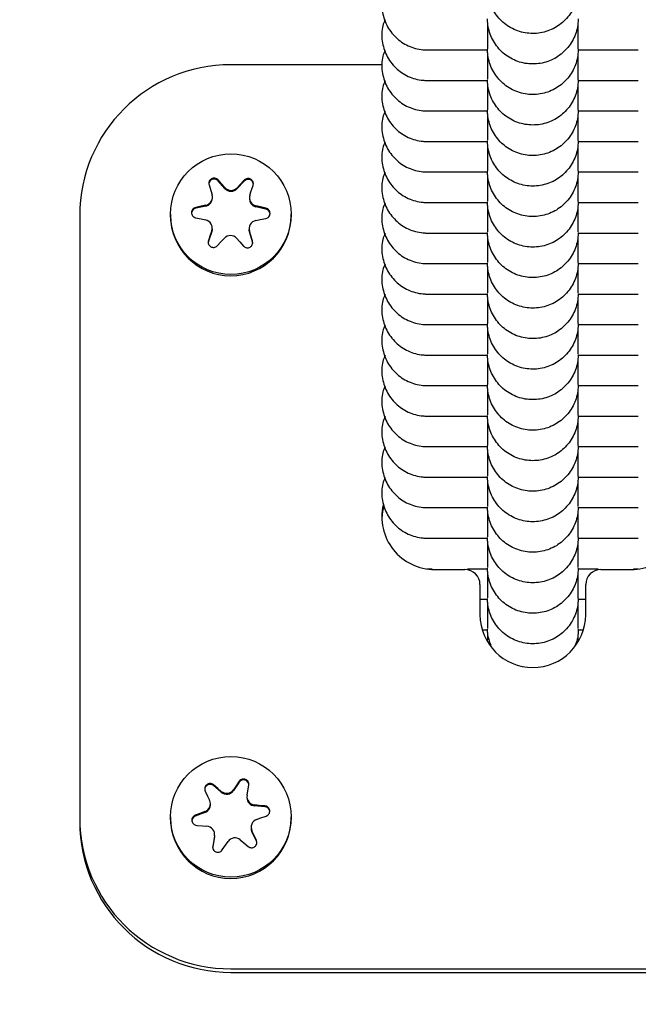
# Model space of a CAD drawing. Units: millimetres. Extents: x -4534 to 4839, y -3372 to 3381.
# Drawn here: x 656 to 697, y 1572 to 1637 of the extents above; entities that cross this region are included whole.
import ezdxf

# ---------------------------------------------------------------- set-up
doc = ezdxf.new("R2010")
doc.units = ezdxf.units.MM
doc.layers.add('Toestel 2D', color=7, linetype='Continuous', lineweight=20)

# ---------------------------------------------------------------- blocks, each defined once
blk = doc.blocks.new('BG-8150-RB')
at = {"layer": 'Toestel 2D', "linetype": 'Continuous', "lineweight": 25}
for p, q in [((680.374, 1634.152), (670.329, 1634.152)), ((669.739, 1626.244), (669.487, 1626.525)), ((669.941, 1625.958), (669.487, 1626.467)), ((671.22, 1626.448), (670.754, 1625.949)), ((671.22, 1626.505), (670.961, 1626.23)), ((668.891, 1626.19), (669.002, 1625.831)), ((669.002, 1625.831), (669.091, 1625.54)), ((669.941, 1626.018), (669.739, 1626.244)), ((670.961, 1626.23), (670.754, 1626.008)), ((671.593, 1625.512), (671.689, 1625.8)), ((671.689, 1625.8), (671.808, 1626.157)), ((669.115, 1625.32), (669.115, 1625.38)), ((671.565, 1625.34), (671.565, 1625.28)), ((668.676, 1624.783), (668.008, 1624.645)), ((668.379, 1624.781), (668.008, 1624.702)), ((668.676, 1624.842), (668.379, 1624.781)), ((672.288, 1624.736), (671.992, 1624.805)), ((672.657, 1624.592), (671.992, 1624.745)), ((672.657, 1624.65), (672.288, 1624.736)), ((660.329, 1624.17), (660.329, 1584.241)), ((666.329, 1624.259), (666.329, 1624.17)), ((668, 1624.02), (668.369, 1623.937)), ((668.369, 1623.937), (668.665, 1623.868)), ((671.981, 1623.831), (672.278, 1623.892)), ((672.278, 1623.892), (672.649, 1623.967)), ((674.329, 1624.17), (674.329, 1624.259)), ((669.064, 1623.101), (668.849, 1622.455)), ((669.064, 1623.161), (668.968, 1622.873)), ((669.092, 1623.274), (669.092, 1623.333)), ((671.542, 1623.293), (671.542, 1623.234)), ((671.655, 1622.843), (671.566, 1623.133)), ((671.766, 1622.422), (671.566, 1623.073)), ((668.849, 1622.455), (668.832, 1622.345)), ((668.968, 1622.873), (668.849, 1622.512)), ((669.438, 1622.164), (669.696, 1622.443)), ((669.696, 1622.443), (669.903, 1622.665)), ((670.716, 1622.655), (670.918, 1622.429)), ((670.918, 1622.429), (671.17, 1622.145)), ((671.766, 1622.479), (671.655, 1622.843)), ((671.781, 1622.319), (671.766, 1622.422)), ((683.829, 1600.712), (685.829, 1600.712)), ((694.829, 1600.712), (696.829, 1600.712)), ((696.995, 1600.766), (697.292, 1600.766)), ((686.829, 1599.713), (686.829, 1597.717)), ((693.829, 1597.717), (693.829, 1599.713)), ((686.829, 1598.744), (687.329, 1598.744)), ((687.031, 1596.723), (687.329, 1596.723)), ((687.329, 1596.405), (687.329, 1596.03)), ((693.329, 1596.723), (693.659, 1596.723)), ((693.329, 1596.054), (693.329, 1596.405)), ((670.894, 1586.625), (670.506, 1586.064)), ((670.894, 1586.682), (670.679, 1586.373)), ((668.636, 1586.033), (668.798, 1585.693)), ((669.467, 1586.209), (669.177, 1586.45)), ((669.7, 1585.955), (669.177, 1586.393)), ((669.7, 1586.014), (669.467, 1586.209)), ((670.679, 1586.373), (670.506, 1586.123)), ((671.409, 1585.754), (671.461, 1586.053)), ((671.461, 1586.053), (671.527, 1586.423)), ((668.798, 1585.693), (668.929, 1585.419)), ((668.982, 1585.124), (668.982, 1585.183)), ((671.4, 1585.659), (671.4, 1585.6)), ((668.62, 1584.608), (667.979, 1584.375)), ((668.335, 1584.564), (667.979, 1584.433)), ((668.62, 1584.668), (668.335, 1584.564)), ((672.209, 1585.087), (671.906, 1585.112)), ((672.586, 1584.997), (671.906, 1585.052)), ((672.586, 1585.055), (672.209, 1585.087)), ((660.329, 1584.241), (660.329, 1584.003)), ((666.329, 1584.33), (666.329, 1584.241)), ((672.037, 1584.147), (672.322, 1584.251)), ((672.322, 1584.251), (672.678, 1584.379)), ((674.329, 1584.241), (674.329, 1584.33)), ((668.071, 1583.756), (668.448, 1583.727)), ((668.448, 1583.727), (668.751, 1583.703)), ((671.675, 1583.631), (671.675, 1583.572)), ((671.859, 1583.122), (671.728, 1583.396)), ((672.021, 1582.721), (671.728, 1583.336)), ((669.248, 1583.001), (669.13, 1582.33)), ((669.196, 1582.762), (669.13, 1582.388)), ((669.248, 1583.061), (669.196, 1582.762)), ((669.257, 1583.096), (669.248, 1583.001)), ((669.257, 1583.096), (669.257, 1583.156)), ((669.978, 1582.442), (670.151, 1582.691)), ((670.957, 1582.8), (671.19, 1582.605)), ((671.19, 1582.605), (671.48, 1582.361)), ((672.021, 1582.779), (671.859, 1583.122)), ((672.051, 1582.621), (672.021, 1582.721)), ((669.763, 1582.129), (669.978, 1582.442)), ((670.329, 1574.259), (710.329, 1574.259)), ((670.329, 1574.021), (710.329, 1574.021))]:
    blk.add_line(p, q, dxfattribs=at)
at = {"layer": 'Toestel 2D', "linetype": 'Continuous', "lineweight": 25, "flags": 128}
for points in [[(669.092, 1623.274), (669.088, 1623.213), (669.064, 1623.101)], [(671.566, 1623.073), (671.544, 1623.185), (671.542, 1623.234)], [(680.46, 1604.914), (680.382, 1604.574), (680.331, 1604.087)]]:
    blk.add_lwpolyline(points, dxfattribs=at)
at = {"layer": 'Toestel 2D', "linetype": 'Continuous', "lineweight": 25}
for centre in [(670.333, 1624.254), (670.333, 1584.325)]:
    blk.add_circle(centre, 3.997, dxfattribs=at)
for centre, radius, start, end in [((670.32, 1624.161), 9.991, 89.94931, 179.94922), ((669.226, 1626.234), 0.35, 41.70434, 174.42244), ((671.476, 1626.209), 0.35, 6.4336, 136.9825), ((670.352, 1626.384), 0.551, 221.75248, 316.95109), ((670.352, 1626.325), 0.551, 221.75248, 316.95109), ((668.566, 1625.38), 0.549, 281.60217, 17.01007), ((668.566, 1625.321), 0.549, 281.62229, 359.95896), ((672.115, 1625.28), 0.549, 180.02703, 257.09251), ((672.114, 1625.34), 0.549, 161.68728, 257.10074), ((668.078, 1624.302), 0.349, 101.60664, 179.97462), ((672.579, 1624.251), 0.35, 0.0355, 77.08403), ((670.329, 1624.175), 4, 180.076, 359.924), ((668.543, 1623.333), 0.549, 341.68728, 77.10074), ((672.091, 1623.293), 0.549, 101.60217, 197.01007), ((670.305, 1622.289), 0.551, 41.75248, 136.95109), ((683.824, 1604.207), 3.495, 166.85912, 270.07406), ((696.833, 1604.207), 3.495, 269.92602, 12.99248), ((685.829, 1599.713), 0.999, 0.05078, 90.05069), ((694.828, 1599.713), 0.999, 89.94931, 179.94922), ((690.329, 1597.722), 3.5, 180.07679, 359.92321), ((690.329, 1592.214), 100, 180.07948, 359.92052), ((671.182, 1586.425), 0.35, 0.09245, 145.34492), ((668.952, 1586.124), 0.35, 50.03684, 179.92519), ((670.054, 1586.437), 0.551, 230.09446, 325.29811), ((670.054, 1586.377), 0.551, 230.09446, 325.29811), ((668.433, 1585.183), 0.549, 289.95374, 25.39451), ((671.95, 1585.659), 0.549, 170.0711, 265.44664), ((671.95, 1585.6), 0.549, 180.0398, 265.44111), ((668.433, 1585.124), 0.549, 289.97262, 359.97178), ((672.559, 1584.649), 0.35, 0.04303, 85.43788), ((670.32, 1584.25), 9.991, 180.05078, 270.05069), ((670.32, 1584.012), 9.991, 180.05078, 270.05069), ((670.329, 1584.246), 4, 180.07497, 359.92503), ((668.098, 1584.046), 0.349, 109.96944, 179.97496), ((672.224, 1583.631), 0.549, 109.95374, 205.39451), ((668.707, 1583.155), 0.549, 350.0711, 85.44664), ((672.224, 1583.572), 0.548, 180.00094, 205.42235), ((670.604, 1582.378), 0.551, 50.09446, 145.29811)]:
    blk.add_arc(centre, radius, start, end, dxfattribs=at)
for points, knots in [([(680.549, 1639.142), (680.492, 1639.015), (680.298, 1638.579), (680.311, 1637.736), (680.597, 1636.761), (681.21, 1635.933), (682.056, 1635.355), (682.796, 1635.158), (683.223, 1635.136), (683.315, 1635.135), (683.329, 1635.135)], [0, 0, 0, 0, 0.072664, 0.248526, 0.424399, 0.600266, 0.776074, 0.951882, 0.992977, 1, 1, 1, 1]), ([(693.329, 1639.222), (693.329, 1639.209), (693.327, 1638.86), (693.2, 1638.172), (692.691, 1637.282), (691.915, 1636.611), (690.96, 1636.233), (689.934, 1636.193), (688.953, 1636.494), (688.126, 1637.103), (687.548, 1637.95), (687.352, 1638.69), (687.329, 1639.117), (687.329, 1639.209), (687.329, 1639.222)], [0, 0, 0, 0, 0.004289, 0.111632, 0.218974, 0.326311, 0.433694, 0.541092, 0.6485, 0.755902, 0.863291, 0.97063, 0.995711, 1, 1, 1, 1]), ([(680.549, 1637.12), (680.492, 1636.993), (680.298, 1636.557), (680.311, 1635.715), (680.597, 1634.739), (681.21, 1633.911), (682.056, 1633.333), (682.796, 1633.137), (683.223, 1633.114), (683.315, 1633.113), (683.329, 1633.113)], [0, 0, 0, 0, 0.072664, 0.248526, 0.424399, 0.600266, 0.776074, 0.951882, 0.992977, 1, 1, 1, 1]), ([(693.329, 1637.2), (693.329, 1637.187), (693.327, 1636.838), (693.2, 1636.15), (692.691, 1635.261), (691.915, 1634.589), (690.96, 1634.212), (689.934, 1634.171), (688.953, 1634.472), (688.126, 1635.081), (687.548, 1635.929), (687.352, 1636.668), (687.329, 1637.095), (687.329, 1637.187), (687.329, 1637.2)], [0, 0, 0, 0, 0.004289, 0.111632, 0.218974, 0.326311, 0.433694, 0.541092, 0.6485, 0.755902, 0.863291, 0.97063, 0.995711, 1, 1, 1, 1]), ([(687.329, 1636.839), (687.329, 1636.669), (687.329, 1636.07), (687.329, 1635.437), (687.329, 1635.287), (687.329, 1635.216)], [0, 0, 0, 0, 0.172807, 0.608611, 1, 1, 1, 1]), ([(693.329, 1635.208), (693.329, 1635.261), (693.329, 1635.375), (693.329, 1635.888), (693.329, 1636.548), (693.329, 1636.839)], [0, 0, 0, 0, 0.327356, 0.702446, 1, 1, 1, 1]), ([(680.549, 1635.099), (680.492, 1634.971), (680.298, 1634.536), (680.311, 1633.693), (680.597, 1632.717), (681.21, 1631.889), (682.056, 1631.312), (682.796, 1631.115), (683.223, 1631.092), (683.315, 1631.092), (683.329, 1631.092)], [0, 0, 0, 0, 0.072664, 0.248526, 0.424399, 0.600266, 0.776074, 0.951882, 0.992977, 1, 1, 1, 1]), ([(683.318, 1635.135), (683.392, 1635.135), (683.534, 1635.135), (684.393, 1635.135), (685.655, 1635.135), (686.902, 1635.135), (687.332, 1635.135)], [0, 0, 0, 0, 0.235094, 0.44865, 0.809871, 1, 1, 1, 1]), ([(693.329, 1635.179), (693.329, 1635.165), (693.327, 1634.816), (693.2, 1634.128), (692.691, 1633.239), (691.915, 1632.567), (690.96, 1632.19), (689.934, 1632.149), (688.953, 1632.451), (688.126, 1633.06), (687.548, 1633.907), (687.352, 1634.647), (687.329, 1635.073), (687.329, 1635.165), (687.329, 1635.179)], [0, 0, 0, 0, 0.004289, 0.111632, 0.218974, 0.326311, 0.433694, 0.541092, 0.6485, 0.755902, 0.863291, 0.97063, 0.995711, 1, 1, 1, 1]), ([(687.329, 1634.818), (687.329, 1634.648), (687.329, 1634.049), (687.329, 1633.415), (687.329, 1633.265), (687.329, 1633.194)], [0, 0, 0, 0, 0.172807, 0.608611, 1, 1, 1, 1]), ([(693.316, 1635.135), (693.466, 1635.135), (694.115, 1635.135), (695.105, 1635.135), (696.253, 1635.135), (697.08, 1635.135), (697.224, 1635.135), (697.292, 1635.135)], [0, 0, 0, 0, 0.063571, 0.275375, 0.510256, 0.768276, 1, 1, 1, 1]), ([(693.329, 1633.186), (693.329, 1633.239), (693.329, 1633.353), (693.329, 1633.867), (693.329, 1634.526), (693.329, 1634.818)], [0, 0, 0, 0, 0.327356, 0.702446, 1, 1, 1, 1]), ([(680.549, 1633.077), (680.492, 1632.95), (680.298, 1632.514), (680.311, 1631.671), (680.597, 1630.696), (681.21, 1629.868), (682.056, 1629.29), (682.796, 1629.093), (683.223, 1629.07), (683.315, 1629.07), (683.329, 1629.07)], [0, 0, 0, 0, 0.072664, 0.248526, 0.424399, 0.600266, 0.776074, 0.951882, 0.992977, 1, 1, 1, 1]), ([(683.318, 1633.113), (683.392, 1633.113), (683.534, 1633.113), (684.393, 1633.113), (685.655, 1633.113), (686.902, 1633.113), (687.332, 1633.113)], [0, 0, 0, 0, 0.2350935, 0.4486502, 0.8098714, 1, 1, 1, 1]), ([(693.329, 1633.157), (693.329, 1633.143), (693.327, 1632.795), (693.2, 1632.107), (692.691, 1631.217), (691.915, 1630.545), (690.96, 1630.168), (689.934, 1630.128), (688.953, 1630.429), (688.126, 1631.038), (687.548, 1631.885), (687.352, 1632.625), (687.329, 1633.052), (687.329, 1633.143), (687.329, 1633.157)], [0, 0, 0, 0, 0.0042888, 0.1116322, 0.2189744, 0.3263113, 0.4336944, 0.5410922, 0.6485002, 0.7559025, 0.8632909, 0.9706298, 0.9957112, 1, 1, 1, 1]), ([(693.316, 1633.113), (693.466, 1633.113), (694.115, 1633.113), (695.105, 1633.113), (696.253, 1633.113), (697.08, 1633.113), (697.224, 1633.113), (697.292, 1633.113)], [0, 0, 0, 0, 0.063571, 0.275375, 0.510256, 0.768276, 1, 1, 1, 1]), ([(687.329, 1632.796), (687.329, 1632.626), (687.329, 1632.027), (687.329, 1631.393), (687.329, 1631.243), (687.329, 1631.172)], [0, 0, 0, 0, 0.172807, 0.608611, 1, 1, 1, 1]), ([(693.329, 1631.164), (693.329, 1631.217), (693.329, 1631.332), (693.329, 1631.845), (693.329, 1632.504), (693.329, 1632.796)], [0, 0, 0, 0, 0.327356, 0.702446, 1, 1, 1, 1]), ([(680.549, 1631.055), (680.492, 1630.928), (680.298, 1630.492), (680.311, 1629.65), (680.597, 1628.674), (681.21, 1627.846), (682.056, 1627.268), (682.796, 1627.072), (683.223, 1627.049), (683.315, 1627.048), (683.329, 1627.048)], [0, 0, 0, 0, 0.072664, 0.248526, 0.424399, 0.600266, 0.776074, 0.951882, 0.992977, 1, 1, 1, 1]), ([(683.318, 1631.092), (683.392, 1631.092), (683.534, 1631.092), (684.393, 1631.092), (685.654, 1631.092), (686.9, 1631.092), (687.329, 1631.092)], [0, 0, 0, 0, 0.2352322, 0.4489148, 0.8103492, 1, 1, 1, 1]), ([(693.329, 1631.135), (693.329, 1631.122), (693.327, 1630.773), (693.2, 1630.085), (692.691, 1629.196), (691.915, 1628.524), (690.96, 1628.146), (689.934, 1628.106), (688.953, 1628.407), (688.126, 1629.016), (687.548, 1629.863), (687.352, 1630.603), (687.329, 1631.03), (687.329, 1631.122), (687.329, 1631.135)], [0, 0, 0, 0, 0.0042888, 0.1116322, 0.2189744, 0.3263113, 0.4336944, 0.5410922, 0.6485002, 0.7559025, 0.8632909, 0.9706298, 0.9957112, 1, 1, 1, 1]), ([(693.329, 1631.092), (693.474, 1631.092), (694.119, 1631.092), (695.105, 1631.092), (696.253, 1631.092), (697.08, 1631.092), (697.224, 1631.092), (697.292, 1631.092)], [0, 0, 0, 0, 0.061841, 0.274036, 0.509351, 0.767848, 1, 1, 1, 1]), ([(687.329, 1630.774), (687.329, 1630.604), (687.329, 1630.005), (687.329, 1629.372), (687.329, 1629.221), (687.329, 1629.15)], [0, 0, 0, 0, 0.17281, 0.608612, 1, 1, 1, 1]), ([(693.329, 1629.142), (693.329, 1629.196), (693.329, 1629.31), (693.329, 1629.823), (693.329, 1630.483), (693.329, 1630.774)], [0, 0, 0, 0, 0.327355, 0.702443, 1, 1, 1, 1]), ([(680.549, 1629.034), (680.492, 1628.906), (680.298, 1628.471), (680.311, 1627.628), (680.597, 1626.652), (681.21, 1625.824), (682.056, 1625.247), (682.796, 1625.05), (683.223, 1625.027), (683.315, 1625.027), (683.329, 1625.027)], [0, 0, 0, 0, 0.072664, 0.248526, 0.424399, 0.600266, 0.776074, 0.951882, 0.992977, 1, 1, 1, 1]), ([(683.318, 1629.07), (683.392, 1629.07), (683.534, 1629.07), (684.393, 1629.07), (685.655, 1629.07), (686.902, 1629.07), (687.332, 1629.07)], [0, 0, 0, 0, 0.2350935, 0.4486502, 0.8098714, 1, 1, 1, 1]), ([(693.329, 1629.113), (693.329, 1629.1), (693.327, 1628.751), (693.2, 1628.063), (692.691, 1627.174), (691.915, 1626.502), (690.96, 1626.125), (689.934, 1626.084), (688.953, 1626.385), (688.126, 1626.995), (687.548, 1627.842), (687.352, 1628.581), (687.329, 1629.008), (687.329, 1629.1), (687.329, 1629.113)], [0, 0, 0, 0, 0.0042888, 0.1116322, 0.2189744, 0.3263113, 0.4336944, 0.5410922, 0.6485002, 0.7559025, 0.8632909, 0.9706298, 0.9957112, 1, 1, 1, 1]), ([(693.316, 1629.07), (693.466, 1629.07), (694.115, 1629.07), (695.105, 1629.07), (696.253, 1629.07), (697.08, 1629.07), (697.224, 1629.07), (697.292, 1629.07)], [0, 0, 0, 0, 0.063571, 0.275375, 0.510256, 0.768276, 1, 1, 1, 1]), ([(687.329, 1628.753), (687.329, 1628.582), (687.329, 1627.983), (687.329, 1627.35), (687.329, 1627.2), (687.329, 1627.129)], [0, 0, 0, 0, 0.17281, 0.608612, 1, 1, 1, 1]), ([(693.329, 1627.121), (693.329, 1627.174), (693.329, 1627.288), (693.329, 1627.801), (693.329, 1628.461), (693.329, 1628.753)], [0, 0, 0, 0, 0.327355, 0.702443, 1, 1, 1, 1]), ([(680.549, 1627.012), (680.492, 1626.884), (680.298, 1626.449), (680.311, 1625.606), (680.597, 1624.63), (681.21, 1623.803), (682.056, 1623.225), (682.796, 1623.028), (683.223, 1623.005), (683.315, 1623.005), (683.329, 1623.005)], [0, 0, 0, 0, 0.072664, 0.248526, 0.424399, 0.600266, 0.776074, 0.951882, 0.992977, 1, 1, 1, 1]), ([(683.318, 1627.048), (683.392, 1627.048), (683.534, 1627.048), (684.393, 1627.048), (685.654, 1627.048), (686.9, 1627.048), (687.329, 1627.048)], [0, 0, 0, 0, 0.2352322, 0.4489148, 0.8103492, 1, 1, 1, 1]), ([(693.329, 1627.092), (693.329, 1627.078), (693.327, 1626.73), (693.2, 1626.042), (692.691, 1625.152), (691.915, 1624.48), (690.96, 1624.103), (689.934, 1624.063), (688.953, 1624.364), (688.126, 1624.973), (687.548, 1625.82), (687.352, 1626.56), (687.329, 1626.987), (687.329, 1627.078), (687.329, 1627.092)], [0, 0, 0, 0, 0.0042888, 0.1116322, 0.2189744, 0.3263113, 0.4336944, 0.5410922, 0.6485002, 0.7559025, 0.8632909, 0.9706298, 0.9957112, 1, 1, 1, 1]), ([(693.329, 1627.048), (693.474, 1627.048), (694.119, 1627.048), (695.105, 1627.048), (696.253, 1627.048), (697.08, 1627.048), (697.224, 1627.048), (697.292, 1627.048)], [0, 0, 0, 0, 0.061841, 0.274036, 0.509351, 0.767848, 1, 1, 1, 1]), ([(669.487, 1626.525), (669.458, 1626.552), (669.399, 1626.605), (669.283, 1626.642), (669.162, 1626.64), (669.05, 1626.599), (668.959, 1626.525), (668.897, 1626.427), (668.867, 1626.311), (668.883, 1626.232), (668.891, 1626.19)], [0, 0, 0, 0, 0.126317, 0.252848, 0.378953, 0.502115, 0.622503, 0.74284, 0.86578, 1, 1, 1, 1]), ([(671.808, 1626.157), (671.817, 1626.196), (671.834, 1626.273), (671.809, 1626.391), (671.748, 1626.494), (671.656, 1626.57), (671.546, 1626.613), (671.43, 1626.617), (671.313, 1626.585), (671.252, 1626.533), (671.22, 1626.505)], [0, 0, 0, 0, 0.12622, 0.25275, 0.378857, 0.502021, 0.622412, 0.742747, 0.865684, 1, 1, 1, 1]), ([(687.329, 1626.731), (687.329, 1626.561), (687.329, 1625.962), (687.329, 1625.328), (687.329, 1625.178), (687.329, 1625.107)], [0, 0, 0, 0, 0.172807, 0.608611, 1, 1, 1, 1]), ([(693.329, 1625.099), (693.329, 1625.152), (693.329, 1625.266), (693.329, 1625.78), (693.329, 1626.439), (693.329, 1626.731)], [0, 0, 0, 0, 0.3273558, 0.7024458, 1, 1, 1, 1]), ([(680.549, 1624.99), (680.492, 1624.863), (680.298, 1624.427), (680.311, 1623.584), (680.597, 1622.609), (681.21, 1621.781), (682.056, 1621.203), (682.796, 1621.006), (683.223, 1620.984), (683.315, 1620.983), (683.329, 1620.983)], [0, 0, 0, 0, 0.072664, 0.248526, 0.424399, 0.600266, 0.776074, 0.951882, 0.992977, 1, 1, 1, 1]), ([(683.318, 1625.027), (683.392, 1625.027), (683.534, 1625.027), (684.393, 1625.027), (685.655, 1625.027), (686.902, 1625.027), (687.332, 1625.027)], [0, 0, 0, 0, 0.2350935, 0.4486502, 0.8098714, 1, 1, 1, 1]), ([(693.329, 1625.07), (693.329, 1625.057), (693.327, 1624.708), (693.2, 1624.02), (692.691, 1623.13), (691.915, 1622.459), (690.96, 1622.081), (689.934, 1622.041), (688.953, 1622.342), (688.126, 1622.951), (687.548, 1623.798), (687.352, 1624.538), (687.329, 1624.965), (687.329, 1625.057), (687.329, 1625.07)], [0, 0, 0, 0, 0.004289, 0.111632, 0.218974, 0.326311, 0.433694, 0.541092, 0.6485, 0.755902, 0.863291, 0.97063, 0.995711, 1, 1, 1, 1]), ([(693.316, 1625.027), (693.466, 1625.027), (694.115, 1625.027), (695.105, 1625.027), (696.253, 1625.027), (697.08, 1625.027), (697.224, 1625.027), (697.292, 1625.027)], [0, 0, 0, 0, 0.063571, 0.275375, 0.510256, 0.768276, 1, 1, 1, 1]), ([(668.008, 1624.702), (667.97, 1624.69), (667.893, 1624.666), (667.803, 1624.583), (667.743, 1624.478), (667.722, 1624.36), (667.741, 1624.244), (667.796, 1624.142), (667.883, 1624.059), (667.96, 1624.033), (668, 1624.02)], [0, 0, 0, 0, 0.126312, 0.252842, 0.378947, 0.502109, 0.622498, 0.742835, 0.865774, 1, 1, 1, 1]), ([(672.649, 1623.967), (672.687, 1623.979), (672.764, 1624.002), (672.855, 1624.082), (672.914, 1624.186), (672.935, 1624.303), (672.916, 1624.419), (672.861, 1624.523), (672.774, 1624.608), (672.697, 1624.636), (672.657, 1624.65)], [0, 0, 0, 0, 0.126312, 0.252842, 0.378947, 0.502109, 0.622498, 0.742835, 0.865774, 1, 1, 1, 1]), ([(687.329, 1624.709), (687.329, 1624.539), (687.329, 1623.94), (687.329, 1623.307), (687.329, 1623.156), (687.329, 1623.085)], [0, 0, 0, 0, 0.172807, 0.608611, 1, 1, 1, 1]), ([(693.329, 1623.077), (693.329, 1623.13), (693.329, 1623.245), (693.329, 1623.758), (693.329, 1624.417), (693.329, 1624.709)], [0, 0, 0, 0, 0.327356, 0.702446, 1, 1, 1, 1]), ([(693.329, 1623.048), (693.329, 1623.035), (693.327, 1622.686), (693.2, 1621.998), (692.691, 1621.109), (691.915, 1620.437), (690.96, 1620.06), (689.934, 1620.019), (688.953, 1620.32), (688.126, 1620.929), (687.548, 1621.777), (687.352, 1622.516), (687.329, 1622.943), (687.329, 1623.035), (687.329, 1623.048)], [0, 0, 0, 0, 0.004289, 0.111632, 0.218974, 0.326311, 0.433694, 0.541092, 0.6485, 0.755902, 0.863291, 0.97063, 0.995711, 1, 1, 1, 1]), ([(668.849, 1622.512), (668.841, 1622.473), (668.823, 1622.395), (668.848, 1622.274), (668.909, 1622.169), (669.001, 1622.092), (669.111, 1622.051), (669.227, 1622.048), (669.344, 1622.082), (669.406, 1622.136), (669.438, 1622.164)], [0, 0, 0, 0, 0.1262201, 0.2527505, 0.3788568, 0.5020215, 0.6224117, 0.742747, 0.8656843, 1, 1, 1, 1]), ([(671.17, 1622.145), (671.199, 1622.117), (671.258, 1622.063), (671.374, 1622.024), (671.495, 1622.023), (671.607, 1622.064), (671.699, 1622.139), (671.76, 1622.238), (671.79, 1622.357), (671.774, 1622.437), (671.766, 1622.479)], [0, 0, 0, 0, 0.126317, 0.252848, 0.378953, 0.502115, 0.622503, 0.74284, 0.86578, 1, 1, 1, 1]), ([(680.549, 1622.968), (680.492, 1622.841), (680.298, 1622.405), (680.311, 1621.563), (680.597, 1620.587), (681.21, 1619.759), (682.056, 1619.181), (682.796, 1618.985), (683.223, 1618.962), (683.315, 1618.962), (683.329, 1618.961)], [0, 0, 0, 0, 0.072664, 0.248526, 0.424399, 0.600266, 0.776074, 0.951882, 0.992977, 1, 1, 1, 1]), ([(683.318, 1623.005), (683.392, 1623.005), (683.534, 1623.005), (684.393, 1623.005), (685.654, 1623.005), (686.9, 1623.005), (687.329, 1623.005)], [0, 0, 0, 0, 0.2352322, 0.4489148, 0.8103492, 1, 1, 1, 1]), ([(687.329, 1622.687), (687.329, 1622.517), (687.329, 1621.918), (687.329, 1621.285), (687.329, 1621.135), (687.329, 1621.064)], [0, 0, 0, 0, 0.172807, 0.608611, 1, 1, 1, 1]), ([(693.329, 1623.005), (693.474, 1623.005), (694.119, 1623.005), (695.105, 1623.005), (696.253, 1623.005), (697.08, 1623.005), (697.224, 1623.005), (697.292, 1623.005)], [0, 0, 0, 0, 0.061841, 0.274036, 0.509351, 0.767848, 1, 1, 1, 1]), ([(693.329, 1621.056), (693.329, 1621.109), (693.329, 1621.223), (693.329, 1621.736), (693.329, 1622.396), (693.329, 1622.687)], [0, 0, 0, 0, 0.327356, 0.702446, 1, 1, 1, 1]), ([(680.549, 1620.947), (680.492, 1620.819), (680.298, 1620.384), (680.311, 1619.541), (680.597, 1618.565), (681.21, 1617.737), (682.056, 1617.16), (682.796, 1616.963), (683.223, 1616.94), (683.315, 1616.94), (683.329, 1616.94)], [0, 0, 0, 0, 0.072664, 0.248526, 0.424399, 0.600266, 0.776074, 0.951882, 0.992977, 1, 1, 1, 1]), ([(683.318, 1620.983), (683.392, 1620.983), (683.534, 1620.983), (684.393, 1620.983), (685.654, 1620.983), (686.9, 1620.983), (687.329, 1620.983)], [0, 0, 0, 0, 0.2352322, 0.4489148, 0.8103492, 1, 1, 1, 1]), ([(693.329, 1621.027), (693.329, 1621.013), (693.327, 1620.664), (693.2, 1619.976), (692.691, 1619.087), (691.915, 1618.415), (690.96, 1618.038), (689.934, 1617.997), (688.953, 1618.299), (688.126, 1618.908), (687.548, 1619.755), (687.352, 1620.495), (687.329, 1620.921), (687.329, 1621.013), (687.329, 1621.027)], [0, 0, 0, 0, 0.004289, 0.111632, 0.218974, 0.326311, 0.433694, 0.541092, 0.6485, 0.755902, 0.863291, 0.97063, 0.995711, 1, 1, 1, 1]), ([(687.329, 1620.666), (687.329, 1620.496), (687.329, 1619.897), (687.329, 1619.263), (687.329, 1619.113), (687.329, 1619.042)], [0, 0, 0, 0, 0.172807, 0.608611, 1, 1, 1, 1]), ([(693.329, 1620.983), (693.474, 1620.983), (694.119, 1620.983), (695.105, 1620.983), (696.253, 1620.983), (697.08, 1620.983), (697.224, 1620.983), (697.292, 1620.983)], [0, 0, 0, 0, 0.061841, 0.274036, 0.509351, 0.767848, 1, 1, 1, 1]), ([(693.329, 1619.034), (693.329, 1619.087), (693.329, 1619.201), (693.329, 1619.715), (693.329, 1620.374), (693.329, 1620.666)], [0, 0, 0, 0, 0.327356, 0.702446, 1, 1, 1, 1]), ([(680.549, 1618.925), (680.492, 1618.798), (680.298, 1618.362), (680.311, 1617.519), (680.597, 1616.544), (681.21, 1615.716), (682.056, 1615.138), (682.796, 1614.941), (683.223, 1614.918), (683.315, 1614.918), (683.329, 1614.918)], [0, 0, 0, 0, 0.072664, 0.248526, 0.424399, 0.600266, 0.776074, 0.951882, 0.992977, 1, 1, 1, 1]), ([(683.318, 1618.961), (683.392, 1618.961), (683.534, 1618.961), (684.393, 1618.961), (685.654, 1618.961), (686.9, 1618.961), (687.329, 1618.961)], [0, 0, 0, 0, 0.2352322, 0.4489148, 0.8103492, 1, 1, 1, 1]), ([(693.329, 1619.005), (693.329, 1618.991), (693.327, 1618.643), (693.2, 1617.955), (692.691, 1617.065), (691.915, 1616.393), (690.96, 1616.016), (689.934, 1615.976), (688.953, 1616.277), (688.126, 1616.886), (687.548, 1617.733), (687.352, 1618.473), (687.329, 1618.9), (687.329, 1618.991), (687.329, 1619.005)], [0, 0, 0, 0, 0.004289, 0.111632, 0.218974, 0.326311, 0.433694, 0.541092, 0.6485, 0.755902, 0.863291, 0.97063, 0.995711, 1, 1, 1, 1]), ([(687.329, 1618.644), (687.329, 1618.474), (687.329, 1617.875), (687.329, 1617.241), (687.329, 1617.091), (687.329, 1617.02)], [0, 0, 0, 0, 0.172807, 0.608611, 1, 1, 1, 1]), ([(693.329, 1618.961), (693.474, 1618.961), (694.119, 1618.961), (695.105, 1618.961), (696.253, 1618.961), (697.08, 1618.961), (697.224, 1618.961), (697.292, 1618.961)], [0, 0, 0, 0, 0.061841, 0.274036, 0.509351, 0.767848, 1, 1, 1, 1]), ([(693.329, 1617.012), (693.329, 1617.065), (693.329, 1617.18), (693.329, 1617.693), (693.329, 1618.352), (693.329, 1618.644)], [0, 0, 0, 0, 0.327356, 0.702446, 1, 1, 1, 1]), ([(680.549, 1616.903), (680.492, 1616.776), (680.298, 1616.34), (680.311, 1615.498), (680.597, 1614.522), (681.21, 1613.694), (682.056, 1613.116), (682.796, 1612.92), (683.223, 1612.897), (683.315, 1612.896), (683.329, 1612.896)], [0, 0, 0, 0, 0.072664, 0.248526, 0.424399, 0.600266, 0.776074, 0.951882, 0.992977, 1, 1, 1, 1]), ([(683.318, 1616.94), (683.392, 1616.94), (683.534, 1616.94), (684.393, 1616.94), (685.654, 1616.94), (686.9, 1616.94), (687.329, 1616.94)], [0, 0, 0, 0, 0.2352322, 0.4489148, 0.8103492, 1, 1, 1, 1]), ([(693.329, 1616.983), (693.329, 1616.97), (693.327, 1616.621), (693.2, 1615.933), (692.691, 1615.044), (691.915, 1614.372), (690.96, 1613.994), (689.934, 1613.954), (688.953, 1614.255), (688.126, 1614.864), (687.548, 1615.711), (687.352, 1616.451), (687.329, 1616.878), (687.329, 1616.97), (687.329, 1616.983)], [0, 0, 0, 0, 0.004289, 0.111632, 0.218974, 0.326311, 0.433694, 0.541092, 0.6485, 0.755902, 0.863291, 0.97063, 0.995711, 1, 1, 1, 1]), ([(687.329, 1616.622), (687.329, 1616.452), (687.329, 1615.853), (687.329, 1615.22), (687.329, 1615.069), (687.329, 1614.998)], [0, 0, 0, 0, 0.172807, 0.608611, 1, 1, 1, 1]), ([(693.329, 1616.94), (693.474, 1616.94), (694.119, 1616.94), (695.105, 1616.94), (696.253, 1616.94), (697.08, 1616.94), (697.224, 1616.94), (697.292, 1616.94)], [0, 0, 0, 0, 0.061841, 0.274036, 0.509351, 0.767848, 1, 1, 1, 1]), ([(693.329, 1614.99), (693.329, 1615.044), (693.329, 1615.158), (693.329, 1615.671), (693.329, 1616.331), (693.329, 1616.622)], [0, 0, 0, 0, 0.327356, 0.702446, 1, 1, 1, 1]), ([(680.549, 1614.882), (680.492, 1614.754), (680.298, 1614.319), (680.311, 1613.476), (680.597, 1612.5), (681.21, 1611.672), (682.056, 1611.095), (682.796, 1610.898), (683.223, 1610.875), (683.315, 1610.875), (683.329, 1610.875)], [0, 0, 0, 0, 0.072664, 0.248526, 0.424399, 0.600266, 0.776074, 0.951882, 0.992977, 1, 1, 1, 1]), ([(683.318, 1614.918), (683.392, 1614.918), (683.534, 1614.918), (684.393, 1614.918), (685.654, 1614.918), (686.9, 1614.918), (687.329, 1614.918)], [0, 0, 0, 0, 0.2352322, 0.4489148, 0.8103492, 1, 1, 1, 1]), ([(693.329, 1614.961), (693.329, 1614.948), (693.327, 1614.599), (693.2, 1613.911), (692.691, 1613.022), (691.915, 1612.35), (690.96, 1611.973), (689.934, 1611.932), (688.953, 1612.233), (688.126, 1612.843), (687.548, 1613.69), (687.352, 1614.43), (687.329, 1614.856), (687.329, 1614.948), (687.329, 1614.961)], [0, 0, 0, 0, 0.004289, 0.111632, 0.218974, 0.326311, 0.433694, 0.541092, 0.6485, 0.755902, 0.863291, 0.97063, 0.995711, 1, 1, 1, 1]), ([(687.329, 1614.601), (687.329, 1614.43), (687.329, 1613.831), (687.329, 1613.198), (687.329, 1613.048), (687.329, 1612.977)], [0, 0, 0, 0, 0.17281, 0.608612, 1, 1, 1, 1]), ([(693.329, 1614.918), (693.474, 1614.918), (694.119, 1614.918), (695.105, 1614.918), (696.253, 1614.918), (697.08, 1614.918), (697.224, 1614.918), (697.292, 1614.918)], [0, 0, 0, 0, 0.061841, 0.274036, 0.509351, 0.767848, 1, 1, 1, 1]), ([(693.329, 1612.969), (693.329, 1613.022), (693.329, 1613.136), (693.329, 1613.649), (693.329, 1614.309), (693.329, 1614.601)], [0, 0, 0, 0, 0.327355, 0.702443, 1, 1, 1, 1]), ([(680.549, 1612.86), (680.492, 1612.732), (680.298, 1612.297), (680.311, 1611.454), (680.597, 1610.478), (681.21, 1609.651), (682.056, 1609.073), (682.796, 1608.876), (683.223, 1608.853), (683.315, 1608.853), (683.329, 1608.853)], [0, 0, 0, 0, 0.072664, 0.248526, 0.424399, 0.600266, 0.776074, 0.951882, 0.992977, 1, 1, 1, 1]), ([(683.318, 1612.896), (683.392, 1612.896), (683.534, 1612.896), (684.393, 1612.896), (685.654, 1612.896), (686.9, 1612.896), (687.329, 1612.896)], [0, 0, 0, 0, 0.2352322, 0.4489148, 0.8103492, 1, 1, 1, 1]), ([(693.329, 1612.94), (693.329, 1612.926), (693.327, 1612.578), (693.2, 1611.89), (692.691, 1611), (691.915, 1610.328), (690.96, 1609.951), (689.934, 1609.911), (688.953, 1610.212), (688.126, 1610.821), (687.548, 1611.668), (687.352, 1612.408), (687.329, 1612.835), (687.329, 1612.926), (687.329, 1612.94)], [0, 0, 0, 0, 0.004289, 0.111632, 0.218974, 0.326311, 0.433694, 0.541092, 0.6485, 0.755902, 0.863291, 0.97063, 0.995711, 1, 1, 1, 1]), ([(687.329, 1612.579), (687.329, 1612.409), (687.329, 1611.81), (687.329, 1611.176), (687.329, 1611.026), (687.329, 1610.955)], [0, 0, 0, 0, 0.172807, 0.608611, 1, 1, 1, 1]), ([(693.329, 1612.896), (693.474, 1612.896), (694.119, 1612.896), (695.105, 1612.896), (696.253, 1612.896), (697.08, 1612.896), (697.224, 1612.896), (697.292, 1612.896)], [0, 0, 0, 0, 0.061841, 0.274036, 0.509351, 0.767848, 1, 1, 1, 1]), ([(693.329, 1610.947), (693.329, 1611), (693.329, 1611.114), (693.329, 1611.628), (693.329, 1612.287), (693.329, 1612.579)], [0, 0, 0, 0, 0.327356, 0.702446, 1, 1, 1, 1]), ([(680.549, 1610.838), (680.492, 1610.711), (680.298, 1610.275), (680.311, 1609.432), (680.597, 1608.457), (681.21, 1607.629), (682.056, 1607.051), (682.796, 1606.854), (683.223, 1606.832), (683.315, 1606.831), (683.329, 1606.831)], [0, 0, 0, 0, 0.072664, 0.248526, 0.424399, 0.600266, 0.776074, 0.951882, 0.992977, 1, 1, 1, 1]), ([(683.318, 1610.875), (683.392, 1610.875), (683.534, 1610.875), (684.393, 1610.875), (685.654, 1610.875), (686.9, 1610.875), (687.329, 1610.875)], [0, 0, 0, 0, 0.2352322, 0.4489148, 0.8103492, 1, 1, 1, 1]), ([(693.329, 1610.918), (693.329, 1610.905), (693.327, 1610.556), (693.2, 1609.868), (692.691, 1608.978), (691.915, 1608.307), (690.96, 1607.929), (689.934, 1607.889), (688.953, 1608.19), (688.126, 1608.799), (687.548, 1609.646), (687.352, 1610.386), (687.329, 1610.813), (687.329, 1610.905), (687.329, 1610.918)], [0, 0, 0, 0, 0.004289, 0.111632, 0.218974, 0.326311, 0.433694, 0.541092, 0.6485, 0.755902, 0.863291, 0.97063, 0.995711, 1, 1, 1, 1]), ([(693.329, 1610.875), (693.474, 1610.875), (694.119, 1610.875), (695.105, 1610.875), (696.253, 1610.875), (697.08, 1610.875), (697.224, 1610.875), (697.292, 1610.875)], [0, 0, 0, 0, 0.061841, 0.274036, 0.509351, 0.767848, 1, 1, 1, 1]), ([(687.329, 1610.557), (687.329, 1610.387), (687.329, 1609.788), (687.329, 1609.155), (687.329, 1609.004), (687.329, 1608.933)], [0, 0, 0, 0, 0.17281, 0.608612, 1, 1, 1, 1]), ([(693.329, 1608.925), (693.329, 1608.978), (693.329, 1609.093), (693.329, 1609.606), (693.329, 1610.265), (693.329, 1610.557)], [0, 0, 0, 0, 0.327355, 0.702443, 1, 1, 1, 1]), ([(680.549, 1608.816), (680.492, 1608.689), (680.298, 1608.253), (680.311, 1607.411), (680.597, 1606.435), (681.21, 1605.607), (682.056, 1605.029), (682.796, 1604.833), (683.223, 1604.81), (683.315, 1604.81), (683.329, 1604.809)], [0, 0, 0, 0, 0.072664, 0.2485256, 0.4243993, 0.6002663, 0.7760737, 0.9518821, 0.992977, 1, 1, 1, 1]), ([(683.318, 1608.853), (683.392, 1608.853), (683.534, 1608.853), (684.393, 1608.853), (685.654, 1608.853), (686.9, 1608.853), (687.329, 1608.853)], [0, 0, 0, 0, 0.2352322, 0.4489148, 0.8103492, 1, 1, 1, 1]), ([(693.329, 1608.896), (693.329, 1608.883), (693.327, 1608.534), (693.2, 1607.846), (692.691, 1606.957), (691.915, 1606.285), (690.96, 1605.908), (689.934, 1605.867), (688.953, 1606.168), (688.126, 1606.777), (687.548, 1607.625), (687.352, 1608.364), (687.329, 1608.791), (687.329, 1608.883), (687.329, 1608.896)], [0, 0, 0, 0, 0.004289, 0.111632, 0.218974, 0.326311, 0.433694, 0.541092, 0.6485, 0.755902, 0.863291, 0.97063, 0.995711, 1, 1, 1, 1]), ([(693.329, 1608.853), (693.474, 1608.853), (694.119, 1608.853), (695.105, 1608.853), (696.253, 1608.853), (697.08, 1608.853), (697.224, 1608.853), (697.292, 1608.853)], [0, 0, 0, 0, 0.061841, 0.274036, 0.509351, 0.767848, 1, 1, 1, 1]), ([(687.329, 1608.535), (687.329, 1608.365), (687.329, 1607.766), (687.329, 1607.133), (687.329, 1606.983), (687.329, 1606.912)], [0, 0, 0, 0, 0.17281, 0.608612, 1, 1, 1, 1]), ([(693.329, 1606.904), (693.329, 1606.957), (693.329, 1607.071), (693.329, 1607.584), (693.329, 1608.244), (693.329, 1608.535)], [0, 0, 0, 0, 0.327355, 0.702443, 1, 1, 1, 1]), ([(680.549, 1606.795), (680.492, 1606.667), (680.298, 1606.232), (680.311, 1605.389), (680.597, 1604.413), (681.21, 1603.585), (682.056, 1603.008), (682.796, 1602.811), (683.223, 1602.788), (683.315, 1602.788), (683.329, 1602.788)], [0, 0, 0, 0, 0.072664, 0.2485256, 0.4243993, 0.6002663, 0.7760737, 0.9518821, 0.992977, 1, 1, 1, 1]), ([(683.318, 1606.831), (683.392, 1606.831), (683.534, 1606.831), (684.393, 1606.831), (685.655, 1606.831), (686.902, 1606.831), (687.332, 1606.831)], [0, 0, 0, 0, 0.235094, 0.44865, 0.809871, 1, 1, 1, 1]), ([(693.329, 1606.875), (693.329, 1606.861), (693.327, 1606.512), (693.2, 1605.824), (692.691, 1604.935), (691.915, 1604.263), (690.96, 1603.886), (689.934, 1603.845), (688.953, 1604.147), (688.126, 1604.756), (687.548, 1605.603), (687.352, 1606.343), (687.329, 1606.769), (687.329, 1606.861), (687.329, 1606.875)], [0, 0, 0, 0, 0.004289, 0.111632, 0.218974, 0.326311, 0.433694, 0.541092, 0.6485, 0.755902, 0.863291, 0.97063, 0.995711, 1, 1, 1, 1]), ([(693.316, 1606.831), (693.466, 1606.831), (694.115, 1606.831), (695.105, 1606.831), (696.253, 1606.831), (697.08, 1606.831), (697.224, 1606.831), (697.292, 1606.831)], [0, 0, 0, 0, 0.063571, 0.275375, 0.510256, 0.768276, 1, 1, 1, 1]), ([(687.329, 1606.514), (687.329, 1606.344), (687.329, 1605.745), (687.329, 1605.111), (687.329, 1604.961), (687.329, 1604.89)], [0, 0, 0, 0, 0.172807, 0.608611, 1, 1, 1, 1]), ([(693.329, 1604.882), (693.329, 1604.935), (693.329, 1605.049), (693.329, 1605.563), (693.329, 1606.222), (693.329, 1606.514)], [0, 0, 0, 0, 0.327356, 0.702446, 1, 1, 1, 1]), ([(683.318, 1604.809), (683.392, 1604.809), (683.534, 1604.809), (684.393, 1604.809), (685.654, 1604.809), (686.9, 1604.809), (687.329, 1604.809)], [0, 0, 0, 0, 0.235232, 0.448915, 0.810349, 1, 1, 1, 1]), ([(693.329, 1604.853), (693.329, 1604.839), (693.327, 1604.491), (693.2, 1603.803), (692.691, 1602.913), (691.915, 1602.241), (690.96, 1601.864), (689.934, 1601.824), (688.953, 1602.125), (688.126, 1602.734), (687.548, 1603.581), (687.352, 1604.321), (687.329, 1604.748), (687.329, 1604.839), (687.329, 1604.853)], [0, 0, 0, 0, 0.004289, 0.111632, 0.218974, 0.326311, 0.433694, 0.541092, 0.6485, 0.755902, 0.863291, 0.97063, 0.995711, 1, 1, 1, 1]), ([(693.329, 1604.809), (693.474, 1604.809), (694.119, 1604.809), (695.105, 1604.809), (696.253, 1604.809), (697.08, 1604.809), (697.224, 1604.809), (697.292, 1604.809)], [0, 0, 0, 0, 0.061841, 0.274036, 0.509351, 0.767848, 1, 1, 1, 1]), ([(687.329, 1604.492), (687.329, 1604.322), (687.329, 1603.723), (687.329, 1603.089), (687.329, 1602.939), (687.329, 1602.868)], [0, 0, 0, 0, 0.172807, 0.608611, 1, 1, 1, 1]), ([(693.329, 1602.86), (693.329, 1602.913), (693.329, 1603.028), (693.329, 1603.541), (693.329, 1604.2), (693.329, 1604.492)], [0, 0, 0, 0, 0.327356, 0.702446, 1, 1, 1, 1]), ([(693.329, 1602.831), (693.329, 1602.818), (693.327, 1602.469), (693.2, 1601.781), (692.691, 1600.892), (691.915, 1600.22), (690.96, 1599.842), (689.934, 1599.802), (688.953, 1600.103), (688.126, 1600.712), (687.548, 1601.559), (687.352, 1602.299), (687.329, 1602.726), (687.329, 1602.818), (687.329, 1602.831)], [0, 0, 0, 0, 0.004289, 0.111632, 0.218974, 0.326311, 0.433694, 0.541092, 0.6485, 0.755902, 0.863291, 0.97063, 0.995711, 1, 1, 1, 1]), ([(683.318, 1602.788), (683.392, 1602.788), (683.534, 1602.788), (684.393, 1602.788), (685.654, 1602.788), (686.9, 1602.788), (687.329, 1602.788)], [0, 0, 0, 0, 0.235232, 0.448915, 0.810349, 1, 1, 1, 1]), ([(687.329, 1602.47), (687.329, 1602.3), (687.329, 1601.701), (687.329, 1601.068), (687.329, 1600.917), (687.329, 1600.846)], [0, 0, 0, 0, 0.17281, 0.608612, 1, 1, 1, 1]), ([(693.329, 1602.788), (693.474, 1602.788), (694.119, 1602.788), (695.105, 1602.788), (696.253, 1602.788), (697.08, 1602.788), (697.224, 1602.788), (697.292, 1602.788)], [0, 0, 0, 0, 0.061841, 0.274036, 0.509351, 0.767848, 1, 1, 1, 1]), ([(693.329, 1600.838), (693.329, 1600.892), (693.329, 1601.006), (693.329, 1601.519), (693.329, 1602.179), (693.329, 1602.47)], [0, 0, 0, 0, 0.327355, 0.702443, 1, 1, 1, 1]), ([(683.318, 1600.766), (683.358, 1600.766), (683.401, 1600.766), (683.652, 1600.766), (683.662, 1600.766)], [0, 0, 0, 0, 0.960185, 1, 1, 1, 1]), ([(685.995, 1600.766), (686.024, 1600.766), (686.363, 1600.766), (686.867, 1600.766), (687.329, 1600.766)], [0, 0, 0, 0, 0.084647, 1, 1, 1, 1]), ([(693.329, 1600.809), (693.329, 1600.796), (693.327, 1600.447), (693.2, 1599.759), (692.691, 1598.87), (691.915, 1598.198), (690.96, 1597.821), (689.934, 1597.78), (688.953, 1598.081), (688.126, 1598.691), (687.548, 1599.538), (687.352, 1600.278), (687.329, 1600.704), (687.329, 1600.796), (687.329, 1600.809)], [0, 0, 0, 0, 0.004289, 0.111632, 0.218974, 0.326311, 0.433694, 0.541092, 0.6485, 0.755902, 0.863291, 0.97063, 0.995711, 1, 1, 1, 1]), ([(687.329, 1600.449), (687.329, 1600.279), (687.329, 1599.679), (687.329, 1599.046), (687.329, 1598.896), (687.329, 1598.825)], [0, 0, 0, 0, 0.172807, 0.608611, 1, 1, 1, 1]), ([(693.329, 1600.766), (693.475, 1600.766), (693.979, 1600.766), (694.379, 1600.766), (694.662, 1600.766)], [0, 0, 0, 0, 0.290664, 1, 1, 1, 1]), ([(693.329, 1598.817), (693.329, 1598.87), (693.329, 1598.984), (693.329, 1599.497), (693.329, 1600.157), (693.329, 1600.449)], [0, 0, 0, 0, 0.327356, 0.702446, 1, 1, 1, 1]), ([(693.329, 1598.788), (693.329, 1598.774), (693.327, 1598.426), (693.2, 1597.738), (692.691, 1596.848), (691.915, 1596.176), (690.96, 1595.799), (689.934, 1595.759), (688.953, 1596.06), (688.126, 1596.669), (687.548, 1597.516), (687.352, 1598.256), (687.329, 1598.683), (687.329, 1598.774), (687.329, 1598.788)], [0, 0, 0, 0, 0.0042888, 0.1116322, 0.2189744, 0.3263113, 0.4336944, 0.5410922, 0.6485002, 0.7559025, 0.8632909, 0.9706298, 0.9957112, 1, 1, 1, 1]), ([(687.329, 1598.427), (687.329, 1598.257), (687.329, 1597.658), (687.329, 1597.024), (687.329, 1596.874), (687.329, 1596.803)], [0, 0, 0, 0, 0.17281, 0.608612, 1, 1, 1, 1]), ([(693.329, 1598.744), (693.481, 1598.744), (693.661, 1598.744), (693.806, 1598.744), (693.829, 1598.744)], [0, 0, 0, 0, 0.842176, 1, 1, 1, 1]), ([(693.329, 1596.795), (693.329, 1596.848), (693.329, 1596.962), (693.329, 1597.476), (693.329, 1598.135), (693.329, 1598.427)], [0, 0, 0, 0, 0.327355, 0.702443, 1, 1, 1, 1]), ([(687.558, 1595.679), (687.464, 1595.946), (687.345, 1596.288), (687.329, 1596.661), (687.329, 1596.753), (687.329, 1596.766)], [0, 0, 0, 0, 0.753228, 0.963965, 1, 1, 1, 1]), ([(693.329, 1596.766), (693.328, 1596.753), (693.326, 1596.404), (693.305, 1596.007), (693.124, 1595.698), (693.113, 1595.679)], [0, 0, 0, 0, 0.036148, 0.940876, 1, 1, 1, 1]), ([(669.177, 1586.45), (669.144, 1586.472), (669.078, 1586.517), (668.958, 1586.536), (668.839, 1586.517), (668.733, 1586.46), (668.654, 1586.374), (668.607, 1586.268), (668.595, 1586.148), (668.622, 1586.072), (668.636, 1586.033)], [0, 0, 0, 0, 0.126317, 0.252848, 0.378953, 0.502115, 0.622503, 0.74284, 0.86578, 1, 1, 1, 1]), ([(671.527, 1586.423), (671.53, 1586.463), (671.536, 1586.542), (671.493, 1586.655), (671.418, 1586.748), (671.316, 1586.81), (671.201, 1586.836), (671.086, 1586.824), (670.975, 1586.775), (670.922, 1586.714), (670.894, 1586.682)], [0, 0, 0, 0, 0.12622, 0.25275, 0.378857, 0.502021, 0.622412, 0.742747, 0.865684, 1, 1, 1, 1]), ([(672.678, 1584.379), (672.714, 1584.396), (672.786, 1584.43), (672.864, 1584.522), (672.908, 1584.633), (672.911, 1584.752), (672.876, 1584.865), (672.807, 1584.959), (672.708, 1585.031), (672.628, 1585.047), (672.586, 1585.055)], [0, 0, 0, 0, 0.126312, 0.252842, 0.378947, 0.502109, 0.622498, 0.742835, 0.865774, 1, 1, 1, 1]), ([(667.979, 1584.433), (667.943, 1584.415), (667.871, 1584.379), (667.793, 1584.285), (667.749, 1584.172), (667.746, 1584.052), (667.781, 1583.94), (667.85, 1583.848), (667.949, 1583.778), (668.029, 1583.764), (668.071, 1583.756)], [0, 0, 0, 0, 0.126312, 0.252842, 0.378947, 0.502109, 0.622498, 0.742835, 0.865774, 1, 1, 1, 1]), ([(671.48, 1582.361), (671.513, 1582.338), (671.579, 1582.292), (671.7, 1582.271), (671.819, 1582.288), (671.924, 1582.345), (672.003, 1582.431), (672.05, 1582.539), (672.062, 1582.661), (672.035, 1582.738), (672.021, 1582.779)], [0, 0, 0, 0, 0.126317, 0.252848, 0.378953, 0.502115, 0.622503, 0.74284, 0.86578, 1, 1, 1, 1]), ([(669.13, 1582.388), (669.127, 1582.348), (669.121, 1582.267), (669.164, 1582.152), (669.239, 1582.057), (669.341, 1581.994), (669.456, 1581.969), (669.571, 1581.983), (669.682, 1582.034), (669.735, 1582.096), (669.763, 1582.129)], [0, 0, 0, 0, 0.12622, 0.25275, 0.378857, 0.502021, 0.622412, 0.742747, 0.865684, 1, 1, 1, 1])]:
    blk.add_open_spline(points, degree=3, knots=knots, dxfattribs=at)

msp = doc.modelspace()

# ---------------------------------------------------------------- block references
msp.add_blockref('BG-8150-RB', (0, 0))

doc.saveas('drawing.dxf')
